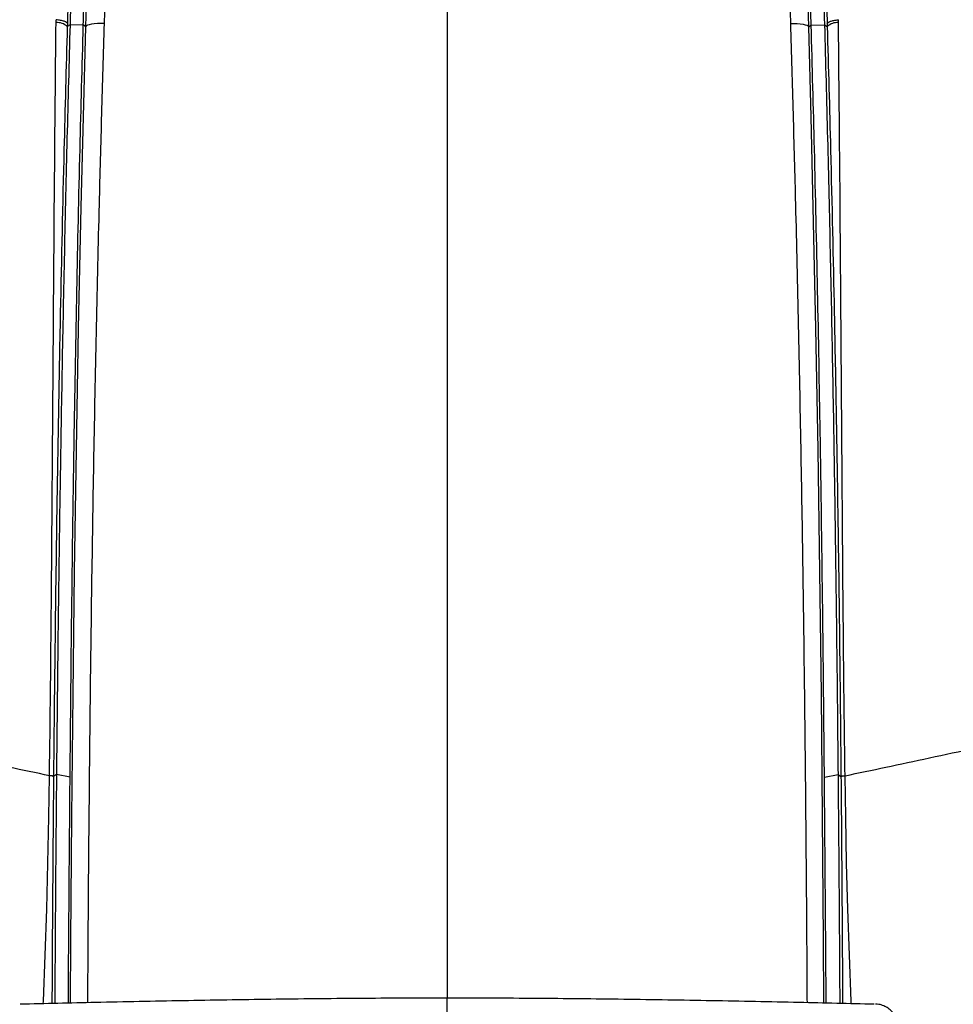
# Model space of a CAD drawing. Units: millimetres. Extents: x 0 to 297, y 0 to 210.
# Drawn here: x 36 to 49, y 125 to 139 of the extents above; entities that cross this region are included whole.
import ezdxf

# ---------------------------------------------------------------- set-up
doc = ezdxf.new("R2010")
doc.units = ezdxf.units.MM
doc.styles.add('SLDTEXTSTYLE3', font='TXT', dxfattribs={"width": 0.75})
doc.dimstyles.new('SLDDIMSTYLE0', dxfattribs={"dimtxt": 3.5, "dimasz": 2.5, "dimexe": 0, "dimexo": 0.0625, "dimgap": 0.875, "dimtad": 1, "dimdec": 0, "dimlfac": 20, "dimrnd": 1e-09, "dimzin": 12, "dimdsep": 46, "dimtxsty": 'SLDTEXTSTYLE3', "dimsah": 1, "dimcen": 0.09, "dimadec": 0, "dimazin": 3, "dimtfac": 1, "dimtofl": 0, "dimtmove": 0, "dimatfit": 3, "dimfxl": 1, "dimfrac": 2, "dimtolj": 1, "dimtzin": 12, "dimarcsym": 0})
doc.dimstyles.new('SLDDIMSTYLE1', dxfattribs={"dimtxt": 3.5, "dimasz": 2.5, "dimexe": 0, "dimexo": 0.0625, "dimgap": 0.875, "dimtad": 1, "dimdec": 0, "dimlfac": 20, "dimrnd": 1e-09, "dimzin": 12, "dimdsep": 46, "dimtxsty": 'SLDTEXTSTYLE3', "dimsah": 1, "dimcen": 0.09, "dimadec": 0, "dimazin": 3, "dimtfac": 1, "dimtmove": 0, "dimatfit": 0, "dimfxl": 1, "dimfrac": 2, "dimtolj": 1, "dimtzin": 12, "dimarcsym": 0})

# ---------------------------------------------------------------- blocks, each defined once
blk = doc.blocks.new('_D')
at = {"color": 7, "linetype": 'Continuous', "lineweight": 0, "transparency": 16777216}
for p, q in [((30.155, 130.859), (30.155, 181.443)), ((54.386, 130.26), (54.386, 181.443)), ((30.155, 180.443), (54.386, 180.443))]:
    blk.add_line(p, q, dxfattribs=at)
at = {"color": 7, "linetype": 'Continuous', "lineweight": 18, "transparency": 16777216}
for points in [[(30.155, 180.443), (32.655, 180.043), (32.655, 180.843)], [(54.386, 180.443), (51.886, 180.843), (51.886, 180.043)]]:
    blk.add_solid(points, dxfattribs=at)
at = {"color": 7, "linetype": 'Continuous', "lineweight": 18, "transparency": 16777216, "char_height": 3.5, "attachment_point": 1, "rotation": 0.0001, "style": 'SLDTEXTSTYLE3'}
for s, insert in [('485', (38.315, 184.956)), ('Inner', (36.604, 179.399)), ('width', (35.977, 173.843))]:
    blk.add_mtext(s, dxfattribs=dict(at, insert=insert))
blk = doc.blocks.new('_D_1')
at = {"color": 7, "linetype": 'Continuous', "lineweight": 0, "transparency": 16777216}
for p, q in [((25.344, 131.352), (25.344, 187.303)), ((59.218, 131.418), (59.218, 187.303)), ((25.344, 186.303), (18.994, 186.303)), ((25.344, 186.303), (59.218, 186.303)), ((59.218, 186.303), (65.568, 186.303))]:
    blk.add_line(p, q, dxfattribs=at)
at = {"color": 7, "linetype": 'Continuous', "lineweight": 18, "transparency": 16777216}
for points in [[(25.344, 186.303), (22.844, 186.703), (22.844, 185.903)], [(59.218, 186.303), (61.718, 185.903), (61.718, 186.703)]]:
    blk.add_solid(points, dxfattribs=at)
at = {"color": 7, "linetype": 'Continuous', "lineweight": 18, "transparency": 16777216, "insert": (38.472, 190.815), "char_height": 3.5, "attachment_point": 1, "style": 'SLDTEXTSTYLE3'}
blk.add_mtext('677', dxfattribs=at)

msp = doc.modelspace()

# ---------------------------------------------------------------- linework, layer by layer
at = {"color": 7, "linetype": 'Continuous', "lineweight": 25}
for p, q in [((36.854, 138.8656), (36.8544, 138.9062)), ((37.0107, 138.8527), (37.0096, 138.8121)), ((47.531, 138.8527), (47.5322, 138.8121)), ((47.6878, 138.8656), (47.6873, 138.9062)), ((37.0473, 138.8369), (37.0096, 138.8121)), ((37.2314, 138.8319), (37.0473, 138.8369)), ((37.2314, 138.8319), (37.2315, 138.8344)), ((37.2664, 138.8095), (37.2315, 138.8344)), ((47.2754, 138.8095), (47.3103, 138.8344)), ((47.3104, 138.8319), (47.3103, 138.8344)), ((47.3104, 138.8319), (47.4945, 138.8369)), ((47.4945, 138.8369), (47.5322, 138.8121)), ((36.763, 128.4339), (36.7631, 128.437)), ((36.8191, 128.4249), (36.819, 128.4218)), ((36.8598, 128.4521), (36.8191, 128.4249)), ((37.0483, 128.4133), (36.8598, 128.4521)), ((47.4935, 128.4133), (47.682, 128.4521)), ((47.682, 128.4521), (47.7227, 128.4249)), ((47.7227, 128.4249), (47.7227, 128.4218)), ((47.7788, 128.4339), (47.7787, 128.437))]:
    msp.add_line(p, q, dxfattribs=at)
at = {"color": 7, "linetype": 'Continuous', "lineweight": 25, "flags": 128}
for points in [[(37.5199, 138.8524), (37.4719, 138.8529), (37.4256, 138.8515), (37.3826, 138.8481), (37.3445, 138.843), (37.3129, 138.8363), (37.2887, 138.8283), (37.273, 138.8192), (37.2664, 138.8095)], [(47.0218, 138.8524), (47.0698, 138.8529), (47.1162, 138.8515), (47.1592, 138.8481), (47.1973, 138.843), (47.2289, 138.8363), (47.2531, 138.8283), (47.2688, 138.8192), (47.2754, 138.8095)], [(37.0555, 125.2843), (37.0607, 126.16), (37.0738, 127.8624), (37.0906, 129.5632), (37.1114, 131.2597), (37.1367, 132.9499), (37.167, 134.6334), (37.2025, 136.3094), (37.2328, 137.5608), (37.2664, 138.8095), (37.2664, 138.8095), (37.2664, 138.8095)], [(47.4863, 125.2843), (47.481, 126.16), (47.468, 127.8624), (47.4512, 129.5632), (47.4304, 131.2597), (47.4051, 132.9499), (47.3748, 134.6334), (47.3392, 136.3094), (47.309, 137.5608), (47.2754, 138.8095), (47.2754, 138.8095), (47.2754, 138.8095)], [(36.6775, 125.2756), (36.6791, 125.311), (36.7244, 126.5839), (36.741, 127.2211), (36.754, 127.8577), (36.763, 128.4339), (36.763, 128.4339), (36.763, 128.4339)], [(47.8643, 125.2756), (47.8627, 125.311), (47.8174, 126.5839), (47.8007, 127.2211), (47.7878, 127.8577), (47.7788, 128.4339), (47.7788, 128.4339), (47.7788, 128.4339)]]:
    msp.add_lwpolyline(points, dxfattribs=at)
at = {"color": 7, "linetype": 'Continuous', "lineweight": 25}
for centre, start, end in [((36.8687, 138.6554), 48.04229, 94.00365), ((47.6731, 138.6554), 85.99635, 131.95771)]:
    msp.add_arc(centre, 0.2107, start, end, dxfattribs=at)
for points, knots in [([(42.2709, 146.5131), (42.2709, 146.1452), (42.2709, 145.3929), (42.2709, 144.2464), (42.2709, 143.0565), (42.2709, 141.8256), (42.2709, 140.5568), (42.2709, 139.2537), (42.2709, 137.92), (42.2709, 136.6099), (42.2709, 135.3274), (42.2709, 134.0758), (42.2709, 132.8046), (42.2709, 131.5121), (42.2709, 130.2914), (42.2709, 129.1426), (42.2709, 128.0652), (42.2709, 126.961), (42.2709, 126.054), (42.2709, 125.5145), (42.2709, 125.3531)], [0, 0, 0, 0, 0.0521283, 0.1065872, 0.1633268, 0.2222029, 0.2829997, 0.3454563, 0.4092966, 0.4742624, 0.5328692, 0.592119, 0.6520031, 0.7126065, 0.7741212, 0.823289, 0.8734034, 0.9247049, 0.9774753, 1, 1, 1, 1]), ([(37.2664, 138.8095), (37.2664, 138.8095), (37.2899, 139.6424), (37.3221, 140.8908), (37.3788, 142.557), (37.4374, 143.9694), (37.5004, 144.9675), (37.537, 145.5472)], [0, 0, 0, 0, 0.0000004, 0.3710692, 0.5568708, 0.7426685, 1, 1, 1, 1]), ([(37.8065, 145.5693), (37.769, 144.9938), (37.7043, 144.0013), (37.6422, 142.5957), (37.5816, 140.9325), (37.5446, 139.6847), (37.5199, 138.8524)], [0, 0, 0, 0, 0.2563221, 0.4420656, 0.627836, 1, 1, 1, 1]), ([(46.7353, 145.5693), (46.7728, 144.9938), (46.8375, 144.0013), (46.8995, 142.5957), (46.9602, 140.9325), (46.9972, 139.6847), (47.0218, 138.8524)], [0, 0, 0, 0, 0.25632214, 0.44206561, 0.62783601, 1, 1, 1, 1]), ([(47.2754, 138.8095), (47.2754, 138.8095), (47.2519, 139.6424), (47.2196, 140.8908), (47.163, 142.557), (47.1043, 143.9694), (47.0414, 144.9675), (47.0048, 145.5472)], [0, 0, 0, 0, 0.0000004, 0.3710692, 0.5568708, 0.7426685, 1, 1, 1, 1]), ([(37.1489, 142.4105), (37.1297, 141.7433), (37.0953, 140.5519), (37.062, 139.3609), (37.0473, 138.8369)], [0, 0, 0, 0, 0.5599945, 1, 1, 1, 1]), ([(47.3929, 142.4105), (47.4121, 141.7433), (47.4465, 140.5519), (47.4798, 139.3609), (47.4945, 138.8369)], [0, 0, 0, 0, 0.5599945, 1, 1, 1, 1]), ([(37.113, 142.3869), (37.113, 142.3869), (37.107, 142.1827), (37.0891, 141.5717), (37.0594, 140.5551), (37.0316, 139.5814), (37.0154, 139.0139), (37.0107, 138.8527)], [0, 0, 0, 0, 0.0000008, 0.1730474, 0.5180711, 0.8631142, 1, 1, 1, 1]), ([(37.2315, 138.8344), (37.239, 139.1028), (37.2549, 139.6733), (37.2791, 140.5459), (37.3056, 141.4462), (37.3265, 142.0445), (37.3369, 142.3406)], [0, 0, 0, 0, 0.2296029, 0.4881244, 0.746646, 1, 1, 1, 1]), ([(47.3103, 138.8344), (47.3028, 139.1028), (47.2869, 139.6733), (47.2627, 140.5459), (47.2362, 141.4462), (47.2153, 142.0445), (47.2049, 142.3406)], [0, 0, 0, 0, 0.2296029, 0.4881244, 0.746646, 1, 1, 1, 1]), ([(47.4288, 142.3869), (47.4288, 142.3869), (47.4348, 142.1827), (47.4527, 141.5717), (47.4824, 140.5551), (47.5102, 139.5814), (47.5264, 139.0139), (47.531, 138.8527)], [0, 0, 0, 0, 0.0000008, 0.1730474, 0.5180711, 0.8631142, 1, 1, 1, 1]), ([(36.7631, 128.437), (36.7663, 128.6808), (36.7758, 129.4041), (36.7876, 130.6033), (36.799, 132.0337), (36.8094, 133.461), (36.8217, 135.1683), (36.8346, 136.9703), (36.8482, 138.2942), (36.854, 138.8656)], [0, 0, 0, 0, 0.0694312, 0.2059685, 0.3425156, 0.479234, 0.6159532, 0.8342681, 1, 1, 1, 1]), ([(37.5199, 138.8524), (37.5074, 138.4358), (37.4823, 137.6026), (37.4453, 136.2086), (37.4091, 134.6682), (37.3756, 132.9789), (37.3477, 131.2823), (37.3252, 129.5792), (37.3076, 127.8723), (37.2959, 126.442), (37.291, 125.581), (37.2893, 125.2897)], [0, 0, 0, 0, 0.09337813, 0.18675488, 0.31164552, 0.43655237, 0.56142288, 0.68630507, 0.81122531, 0.93613406, 1, 1, 1, 1]), ([(47.0218, 138.8524), (47.0344, 138.4358), (47.0594, 137.6026), (47.0965, 136.2086), (47.1326, 134.6682), (47.1662, 132.9789), (47.1941, 131.2823), (47.2166, 129.5792), (47.2342, 127.8723), (47.2459, 126.442), (47.2508, 125.581), (47.2525, 125.2897)], [0, 0, 0, 0, 0.09337813, 0.18675488, 0.31164552, 0.43655237, 0.56142288, 0.68630507, 0.81122531, 0.93613406, 1, 1, 1, 1]), ([(47.7787, 128.437), (47.7755, 128.6808), (47.7659, 129.4041), (47.7542, 130.6033), (47.7428, 132.0337), (47.7324, 133.461), (47.7201, 135.1683), (47.7072, 136.9703), (47.6936, 138.2942), (47.6878, 138.8656)], [0, 0, 0, 0, 0.0694312, 0.2059685, 0.3425156, 0.479234, 0.6159532, 0.8342681, 1, 1, 1, 1]), ([(37.0096, 138.8121), (37.0096, 138.8121), (36.9932, 138.2431), (36.9578, 136.9237), (36.9172, 135.1297), (36.885, 133.4295), (36.8619, 132.0081), (36.8422, 130.5835), (36.8284, 129.3885), (36.8213, 128.6678), (36.8191, 128.4249), (36.8191, 128.4249)], [0, 0, 0, 0, 0.0000003, 0.1658797, 0.3843126, 0.521066, 0.6578178, 0.7942768, 0.9307208, 0.9999997, 1, 1, 1, 1]), ([(37.0473, 138.8369), (37.033, 138.3121), (37.0044, 137.2625), (36.9681, 135.6843), (36.9364, 134.1023), (36.9108, 132.596), (36.8901, 131.1658), (36.8733, 129.8119), (36.8643, 128.9054), (36.8598, 128.4521)], [0, 0, 0, 0, 0.15275604, 0.30552672, 0.45829599, 0.61105655, 0.74071165, 0.87037531, 1, 1, 1, 1]), ([(37.0483, 128.4133), (37.0531, 128.9279), (37.0629, 129.9828), (37.0818, 131.5712), (37.1072, 133.3036), (37.141, 135.1521), (37.1827, 137.0355), (37.2159, 138.2598), (37.2314, 138.8319)], [0, 0, 0, 0, 0.1466956, 0.3007047, 0.4547083, 0.6442817, 0.8337703, 1, 1, 1, 1]), ([(47.4935, 128.4133), (47.4887, 128.9279), (47.4789, 129.9828), (47.46, 131.5712), (47.4346, 133.3036), (47.4008, 135.1521), (47.3591, 137.0355), (47.3259, 138.2598), (47.3104, 138.8319)], [0, 0, 0, 0, 0.1466956, 0.3007047, 0.4547083, 0.6442817, 0.8337703, 1, 1, 1, 1]), ([(47.4945, 138.8369), (47.5088, 138.3121), (47.5374, 137.2625), (47.5736, 135.6843), (47.6054, 134.1023), (47.631, 132.596), (47.6517, 131.1658), (47.6685, 129.8119), (47.6775, 128.9054), (47.682, 128.4521)], [0, 0, 0, 0, 0.152756, 0.3055267, 0.458296, 0.6110566, 0.7407117, 0.8703753, 1, 1, 1, 1]), ([(47.5322, 138.8121), (47.5322, 138.8121), (47.5486, 138.2431), (47.584, 136.9237), (47.6245, 135.1297), (47.6568, 133.4295), (47.6799, 132.0081), (47.6996, 130.5835), (47.7134, 129.3885), (47.7204, 128.6678), (47.7227, 128.4249), (47.7227, 128.4249)], [0, 0, 0, 0, 0.0000003, 0.1658797, 0.3843126, 0.521066, 0.6578178, 0.7942768, 0.9307208, 0.9999997, 1, 1, 1, 1]), ([(36.763, 128.4339), (36.5769, 128.4728), (36.2047, 128.5507), (35.599, 128.6799), (35.0066, 128.8079), (34.4349, 128.9328), (33.8932, 129.0521), (33.3335, 129.1764), (32.945, 129.2637), (32.7507, 129.3073)], [0, 0, 0, 0, 0.1640027, 0.3280036, 0.4920049, 0.6190032, 0.7460021, 0.8730012, 1, 1, 1, 1]), ([(47.7788, 128.4339), (47.9649, 128.4728), (48.3371, 128.5507), (48.9428, 128.6799), (49.5351, 128.8079), (50.1069, 128.9328), (50.6486, 129.0521), (51.2083, 129.1764), (51.5968, 129.2637), (51.7911, 129.3073)], [0, 0, 0, 0, 0.1640027, 0.3280036, 0.4920049, 0.6190032, 0.7460021, 0.8730012, 1, 1, 1, 1]), ([(36.819, 128.4218), (36.8173, 128.2311), (36.8137, 127.8303), (36.8088, 127.218), (36.8029, 126.3754), (36.7991, 125.7285), (36.7971, 125.2933), (36.7971, 125.2784)], [0, 0, 0, 0, 0.182335, 0.3831396, 0.5839535, 0.9857233, 1, 1, 1, 1]), ([(36.8598, 128.4521), (36.8566, 128.108), (36.8504, 127.4196), (36.8433, 126.4612), (36.8386, 125.7478), (36.8365, 125.3796), (36.8359, 125.2793)], [0, 0, 0, 0, 0.3259271, 0.6518614, 0.9051322, 1, 1, 1, 1]), ([(37.0241, 125.2836), (37.0251, 125.4338), (37.0284, 125.929), (37.0347, 126.7692), (37.0418, 127.6625), (37.0465, 128.21), (37.0483, 128.4133)], [0, 0, 0, 0, 0.1439383, 0.4744228, 0.8048762, 1, 1, 1, 1]), ([(47.5177, 125.2836), (47.5167, 125.4338), (47.5134, 125.929), (47.5071, 126.7692), (47.5, 127.6625), (47.4953, 128.21), (47.4935, 128.4133)], [0, 0, 0, 0, 0.1439383, 0.4744228, 0.8048762, 1, 1, 1, 1]), ([(47.682, 128.4521), (47.6851, 128.108), (47.6914, 127.4196), (47.6985, 126.4612), (47.7032, 125.7478), (47.7053, 125.3796), (47.7059, 125.2793)], [0, 0, 0, 0, 0.3259271, 0.6518614, 0.9051322, 1, 1, 1, 1]), ([(47.7227, 128.4249), (47.7259, 128.427), (47.7324, 128.4313), (47.7633, 128.4351), (47.7787, 128.437)], [0, 0, 0, 0, 0.5000001, 1, 1, 1, 1]), ([(47.7227, 128.4218), (47.726, 128.424), (47.7324, 128.4282), (47.7633, 128.432), (47.7788, 128.4339)], [0, 0, 0, 0, 0.5, 1, 1, 1, 1]), ([(47.7227, 128.4218), (47.7245, 128.2311), (47.7281, 127.8303), (47.7329, 127.218), (47.7388, 126.3754), (47.7427, 125.7285), (47.7446, 125.2933), (47.7447, 125.2784)], [0, 0, 0, 0, 0.182335, 0.3831396, 0.5839535, 0.9857233, 1, 1, 1, 1]), ([(42.2709, 125.3531), (41.8629, 125.3522), (41.0469, 125.3505), (39.8254, 125.337), (38.6092, 125.3175), (37.4518, 125.2939), (36.7046, 125.2764), (36.3572, 125.2683)], [0, 0, 0, 0, 0.20541676, 0.41084031, 0.6162113, 0.82155425, 1, 1, 1, 1]), ([(48.1846, 125.2683), (47.8372, 125.2764), (47.09, 125.2939), (45.9326, 125.3175), (44.7164, 125.337), (43.4948, 125.3505), (42.6789, 125.3522), (42.2709, 125.3531)], [0, 0, 0, 0, 0.1784457, 0.3837887, 0.5891597, 0.7945832, 1, 1, 1, 1]), ([(42.2709, 124.3377), (42.2709, 124.406), (42.2709, 124.5416), (42.2709, 124.7219), (42.2709, 124.88), (42.2709, 125.0143), (42.2709, 125.1254), (42.2709, 125.2137), (42.2709, 125.2802), (42.2709, 125.3315), (42.2709, 125.3566), (42.2709, 125.3509), (42.2709, 125.3488)], [0, 0, 0, 0, 0.0850701, 0.1685907, 0.2524385, 0.3385367, 0.4286498, 0.5242378, 0.6263925, 0.7358402, 0.9020837, 1, 1, 1, 1]), ([(48.6773, 124.2234), (48.6745, 124.2584), (48.668, 124.3413), (48.6553, 124.4612), (48.6393, 124.583), (48.621, 124.6938), (48.6003, 124.7948), (48.5764, 124.8861), (48.5499, 124.9643), (48.5185, 125.0374), (48.4803, 125.1047), (48.4324, 125.1657), (48.3763, 125.214), (48.3151, 125.2481), (48.2541, 125.2679), (48.2159, 125.2689), (48.2005, 125.2693)], [0, 0, 0, 0, 0.0476169, 0.1130265, 0.1760917, 0.2401701, 0.3053669, 0.3720335, 0.4403687, 0.5083305, 0.5891574, 0.6755203, 0.7637894, 0.8493244, 0.9391811, 1, 1, 1, 1])]:
    msp.add_open_spline(points, degree=3, knots=knots, dxfattribs=at)
for points in [[(37.0107, 138.8527), (37.008, 138.858), (37.0026, 138.8688), (36.9686, 138.884), (36.9193, 138.8973), (36.8761, 138.9033), (36.8544, 138.9063)], [(47.531, 138.8527), (47.5338, 138.858), (47.5392, 138.8688), (47.5732, 138.884), (47.6225, 138.8973), (47.6657, 138.9033), (47.6873, 138.9063)], [(36.819, 128.4218), (36.8158, 128.424), (36.8094, 128.4282), (36.7785, 128.432), (36.763, 128.4339)], [(36.8191, 128.4249), (36.8159, 128.427), (36.8094, 128.4313), (36.7785, 128.4351), (36.7631, 128.437)]]:
    msp.add_open_spline(points, degree=3, dxfattribs=at)

# ---------------------------------------------------------------- dimensions: what is measured, and where the dimension line sits
at = {"color": 7, "linetype": 'Continuous', "lineweight": 18}
dim = msp.add_linear_dim(base=(59.2181, 186.3031), p1=(25.3441, 130.3517), p2=(59.2181, 130.4178), dimstyle='SLDDIMSTYLE1', dxfattribs=at)
dim.commit()
dim.dimension.update_dxf_attribs({"geometry": '_D_1', "text_midpoint": (42.3512, 186.3031), "dimtype": 160})
dim = msp.add_linear_dim(base=(54.3864, 169.3313), p1=(30.1553, 129.8592), p2=(54.3865, 129.2596), angle=0.00006, dimstyle='SLDDIMSTYLE0', dxfattribs=at)
dim.commit()
dim.dimension.update_dxf_attribs({"geometry": '_D', "text_midpoint": (42.194, 169.3313), "dimtype": 160})

doc.saveas('drawing.dxf')
